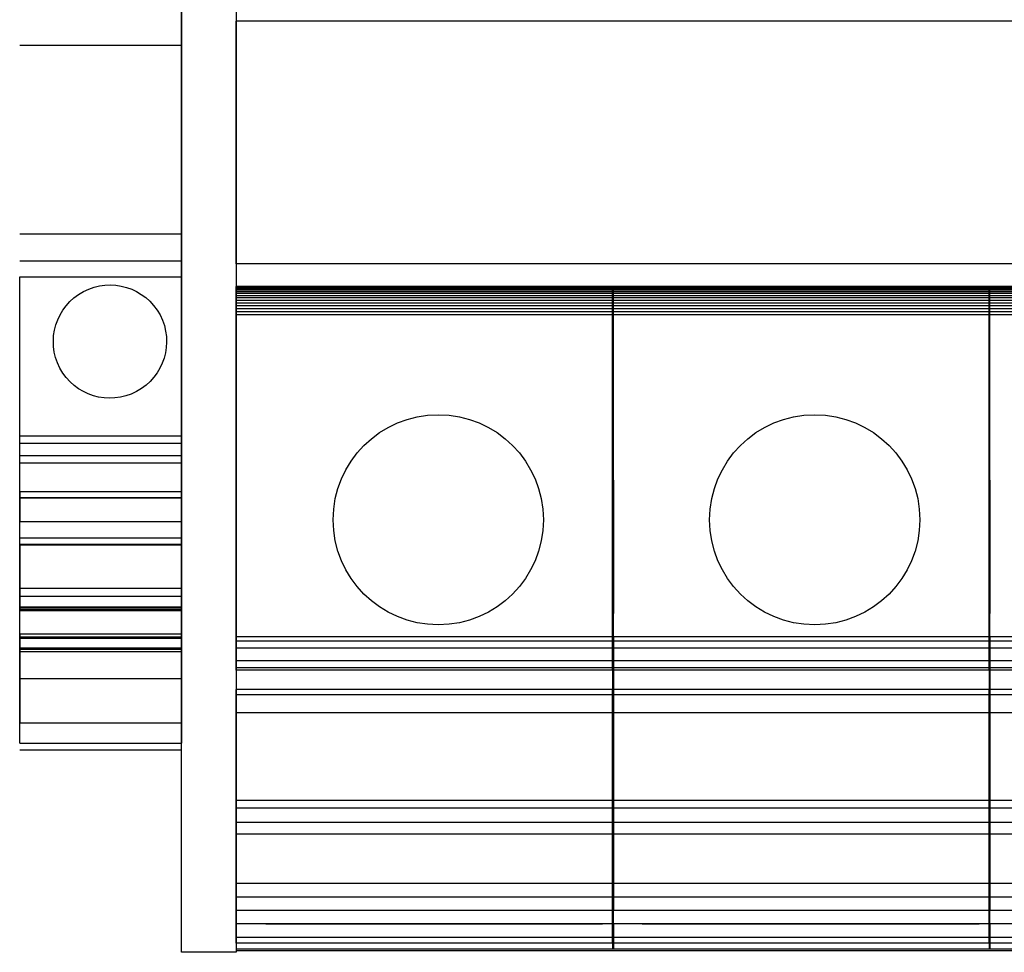
# Model space of a CAD drawing. Extents: x 0.1 to 95.5, y 0.1 to 61.8.
# Drawn here: x 59.8 to 61.2, y 22.2 to 23.6 of the extents above; entities that cross this region are included whole.
import ezdxf

# ---------------------------------------------------------------- set-up
doc = ezdxf.new("R2010")
doc.units = 0
doc.header["$MEASUREMENT"] = 0
doc.layers.get('0').update_dxf_attribs({"linetype": 'CONTINUOUS'})

msp = doc.modelspace()

# ---------------------------------------------------------------- linework, layer by layer
at = {"extrusion": (1.49966e-32, 1.1783e-16, -1)}
for p, q in [((59.9875, 22.798, 0.187), (59.9875, 23.9622, 0.187)), ((59.7513, 22.6577, 0.187), (59.7513, 22.5278, 0.187)), ((59.7513, 22.6577, 0.187), (59.9875, 22.6577, 0.187)), ((59.9875, 22.5278, 0.187), (59.9875, 22.6577, 0.187)), ((59.7513, 22.6374, 0.187), (59.7513, 22.6321, 0.187)), ((59.7513, 22.6374, 0.187), (59.9875, 22.6374, 0.187)), ((59.9875, 22.6321, 0.187), (59.9875, 22.6374, 0.187))]:
    msp.add_line(p, q, dxfattribs=at)
at = {"extrusion": (-2.22045e-16, -1.35959e-32, -1)}
for p, q in [((60.0675, 23.9578, 0.187), (60.0675, 22.7936, 0.187)), ((60.0675, 22.4033, 0.187), (60.0675, 22.2733, 0.187)), ((60.6175, 22.4033, 0.187), (60.6175, 22.2733, 0.187)), ((60.6187, 22.4033, 0.187), (60.6187, 22.2733, 0.187)), ((61.1675, 22.4033, 0.187), (61.1675, 22.2733, 0.187)), ((61.1687, 22.4033, 0.187), (61.1687, 22.2733, 0.187)), ((60.6187, 22.2733, 0.187), (60.0675, 22.2733, 0.187)), ((61.1687, 22.2733, 0.187), (60.6175, 22.2733, 0.187)), ((61.7187, 22.2733, 0.187), (61.1675, 22.2733, 0.187))]:
    msp.add_line(p, q, dxfattribs=at)
for p, q in [((60.6187, 23.5529, 0.187), (60.0675, 23.5529, 0.187)), ((60.0675, 23.1985, 0.187), (60.0675, 23.5529, 0.187)), ((61.1687, 23.5529, 0.187), (60.6175, 23.5529, 0.187)), ((61.7187, 23.5529, 0.187), (61.1675, 23.5529, 0.187)), ((59.7513, 23.5179, 0.187), (59.9875, 23.5179, 0.187)), ((59.9875, 23.5179, 0.187), (59.9875, 23.2423, 0.187)), ((59.7513, 23.2423, 0.187), (59.9875, 23.2423, 0.187)), ((59.7513, 23.203, 0.187), (59.9875, 23.203, 0.187)), ((60.6187, 23.1985, 0.187), (60.0675, 23.1985, 0.187)), ((61.1687, 23.1985, 0.187), (60.6175, 23.1985, 0.187)), ((61.7187, 23.1985, 0.187), (61.1675, 23.1985, 0.187)), ((59.7513, 22.9471, 0.187), (59.7513, 23.1793, 0.187)), ((59.7513, 23.1793, 0.187), (59.9875, 23.1793, 0.187)), ((59.9875, 23.1793, 0.187), (59.9875, 22.9471, 0.187)), ((60.6187, 23.124, 0.187), (60.0675, 23.124, 0.187)), ((60.0675, 22.6474, 0.187), (60.0675, 23.124, 0.187)), ((61.1687, 23.124, 0.187), (60.6175, 23.124, 0.187)), ((60.6175, 22.6474, 0.187), (60.6175, 23.124, 0.187)), ((60.6187, 22.6474, 0.187), (60.6187, 23.124, 0.187)), ((61.7187, 23.124, 0.187), (61.1675, 23.124, 0.187)), ((61.1675, 22.6474, 0.187), (61.1675, 23.124, 0.187)), ((61.1687, 22.6474, 0.187), (61.1687, 23.124, 0.187)), ((59.7513, 22.9471, 0.187), (59.9875, 22.9471, 0.187)), ((59.7513, 22.9182, 0.187), (59.7513, 22.9365, 0.187)), ((59.9875, 22.9365, 0.187), (59.9875, 22.9182, 0.187)), ((59.7513, 22.9182, 0.187), (59.9875, 22.9182, 0.187)), ((59.7513, 22.8565, 0.187), (59.7513, 22.9077, 0.187)), ((59.9875, 22.9077, 0.187), (59.9875, 22.8565, 0.187)), ((59.7513, 22.8571, 0.187), (59.9875, 22.8571, 0.187)), ((59.7513, 22.8565, 0.187), (59.9875, 22.8565, 0.187)), ((59.7513, 22.8218, 0.187), (59.9875, 22.8218, 0.187)), ((59.7513, 22.798, 0.187), (59.9875, 22.798, 0.187)), ((59.7513, 22.6971, 0.187), (59.7513, 22.7128, 0.187)), ((59.7513, 22.7128, 0.187), (59.9875, 22.7128, 0.187)), ((59.9875, 22.7128, 0.187), (59.9875, 22.6971, 0.187)), ((60.0675, 22.6926, 0.187), (60.0675, 22.7084, 0.187)), ((60.6175, 22.6926, 0.187), (60.6175, 22.7084, 0.187)), ((60.6187, 22.6926, 0.187), (60.6187, 22.7084, 0.187)), ((61.1675, 22.6926, 0.187), (61.1675, 22.7084, 0.187)), ((61.1687, 22.6926, 0.187), (61.1687, 22.7084, 0.187)), ((59.7513, 22.6971, 0.187), (59.9875, 22.6971, 0.187)), ((59.7513, 22.6938, 0.187), (59.9875, 22.6938, 0.187)), ((59.7513, 22.6918, 0.187), (59.9875, 22.6918, 0.187)), ((59.9639, 22.6518, 0.187), (59.7828, 22.6518, 0.187)), ((59.9639, 22.6518, 0.187), (59.7828, 22.6518, 0.187)), ((59.7828, 22.6518, 0.187), (59.8182, 22.6518, 0.187)), ((59.9639, 22.6518, 0.187), (59.7828, 22.6518, 0.187)), ((59.7828, 22.6518, 0.187), (59.7828, 22.6518, 0.187)), ((59.9639, 22.6518, 0.187), (59.8182, 22.6518, 0.187)), ((59.8182, 22.6518, 0.187), (59.8182, 22.6518, 0.187)), ((59.9639, 22.6518, 0.187), (59.9639, 22.6518, 0.187)), ((60.6187, 22.6533, 0.187), (60.0675, 22.6533, 0.187)), ((61.1687, 22.6533, 0.187), (60.6175, 22.6533, 0.187)), ((61.7187, 22.6533, 0.187), (61.1675, 22.6533, 0.187)), ((59.7513, 22.6357, 0.187), (59.9875, 22.6357, 0.187)), ((59.7513, 22.6321, 0.187), (59.9875, 22.6321, 0.187)), ((60.6187, 22.6368, 0.187), (60.0675, 22.6368, 0.187)), ((60.0675, 22.6185, 0.187), (60.0675, 22.6368, 0.187)), ((61.1687, 22.6368, 0.187), (60.6175, 22.6368, 0.187)), ((60.6175, 22.6185, 0.187), (60.6175, 22.6368, 0.187)), ((60.6187, 22.6185, 0.187), (60.6187, 22.6368, 0.187)), ((61.7187, 22.6368, 0.187), (61.1675, 22.6368, 0.187)), ((61.1675, 22.6185, 0.187), (61.1675, 22.6368, 0.187)), ((61.1687, 22.6185, 0.187), (61.1687, 22.6368, 0.187)), ((60.6187, 22.608, 0.187), (60.0675, 22.608, 0.187)), ((60.0675, 22.6046, 0.187), (60.0675, 22.608, 0.187)), ((60.6187, 22.6046, 0.187), (60.0675, 22.6046, 0.187)), ((61.1687, 22.608, 0.187), (60.6175, 22.608, 0.187)), ((60.6175, 22.6046, 0.187), (60.6175, 22.608, 0.187)), ((61.1687, 22.6046, 0.187), (60.6175, 22.6046, 0.187)), ((60.6187, 22.6046, 0.187), (60.6187, 22.608, 0.187)), ((61.7187, 22.608, 0.187), (61.1675, 22.608, 0.187)), ((61.1675, 22.6046, 0.187), (61.1675, 22.608, 0.187)), ((61.7187, 22.6046, 0.187), (61.1675, 22.6046, 0.187)), ((61.1687, 22.6046, 0.187), (61.1687, 22.608, 0.187)), ((60.6187, 22.5427, 0.187), (60.0675, 22.5427, 0.187)), ((61.1687, 22.5427, 0.187), (60.6175, 22.5427, 0.187)), ((61.7187, 22.5427, 0.187), (61.1675, 22.5427, 0.187)), ((59.7513, 22.5278, 0.187), (59.9875, 22.5278, 0.187)), ((59.7513, 22.4884, 0.187), (59.9875, 22.4884, 0.187)), ((60.6187, 22.4142, 0.187), (60.0675, 22.4142, 0.187)), ((61.1687, 22.4142, 0.187), (60.6175, 22.4142, 0.187)), ((61.7187, 22.4142, 0.187), (61.1675, 22.4142, 0.187)), ((60.6187, 22.4033, 0.187), (60.0675, 22.4033, 0.187)), ((61.1687, 22.4033, 0.187), (60.6175, 22.4033, 0.187)), ((61.7187, 22.4033, 0.187), (61.1675, 22.4033, 0.187)), ((60.6187, 22.3822, 0.187), (60.0675, 22.3822, 0.187)), ((61.1687, 22.3822, 0.187), (60.6175, 22.3822, 0.187)), ((61.7187, 22.3822, 0.187), (61.1675, 22.3822, 0.187)), ((60.6187, 22.3651, 0.187), (60.0675, 22.3651, 0.187)), ((60.0675, 22.293, 0.187), (60.0675, 22.3651, 0.187)), ((61.1687, 22.3651, 0.187), (60.6175, 22.3651, 0.187)), ((60.6175, 22.293, 0.187), (60.6175, 22.3651, 0.187)), ((60.6187, 22.293, 0.187), (60.6187, 22.3651, 0.187)), ((61.7187, 22.3651, 0.187), (61.1675, 22.3651, 0.187)), ((61.1675, 22.293, 0.187), (61.1675, 22.3651, 0.187)), ((61.1687, 22.293, 0.187), (61.1687, 22.3651, 0.187)), ((60.6187, 22.293, 0.187), (60.0675, 22.293, 0.187)), ((61.1687, 22.293, 0.187), (60.6175, 22.293, 0.187)), ((61.7187, 22.293, 0.187), (61.1675, 22.293, 0.187)), ((60.6187, 22.234, 0.187), (60.0675, 22.234, 0.187)), ((60.6187, 22.234, 0.187), (60.0675, 22.234, 0.187)), ((60.1108, 22.234, 0.187), (60.6029, 22.234, 0.187)), ((60.1108, 22.234, 0.187), (60.6029, 22.234, 0.187)), ((60.1699, 22.234, 0.187), (60.1108, 22.234, 0.187)), ((60.1699, 22.234, 0.187), (60.1108, 22.234, 0.187)), ((60.1108, 22.234, 0.187), (60.1108, 22.234, 0.187)), ((60.1699, 22.234, 0.187), (60.5636, 22.234, 0.187)), ((60.1699, 22.234, 0.187), (60.5636, 22.234, 0.187)), ((60.1699, 22.234, 0.187), (60.1699, 22.234, 0.187)), ((60.5636, 22.234, 0.187), (60.6029, 22.234, 0.187)), ((60.5636, 22.234, 0.187), (60.6029, 22.234, 0.187)), ((60.5636, 22.234, 0.187), (60.5636, 22.234, 0.187)), ((60.6029, 22.234, 0.187), (60.6029, 22.234, 0.187)), ((61.1687, 22.234, 0.187), (60.6175, 22.234, 0.187)), ((61.1687, 22.234, 0.187), (60.6175, 22.234, 0.187)), ((60.6608, 22.234, 0.187), (61.1529, 22.234, 0.187)), ((60.6608, 22.234, 0.187), (61.1529, 22.234, 0.187)), ((60.7199, 22.234, 0.187), (60.6608, 22.234, 0.187)), ((60.7199, 22.234, 0.187), (60.6608, 22.234, 0.187)), ((60.6608, 22.234, 0.187), (60.6608, 22.234, 0.187)), ((60.7199, 22.234, 0.187), (61.1136, 22.234, 0.187)), ((60.7199, 22.234, 0.187), (61.1136, 22.234, 0.187)), ((60.7199, 22.234, 0.187), (60.7199, 22.234, 0.187)), ((61.1136, 22.234, 0.187), (61.1529, 22.234, 0.187)), ((61.1136, 22.234, 0.187), (61.1529, 22.234, 0.187)), ((61.1136, 22.234, 0.187), (61.1136, 22.234, 0.187)), ((61.1529, 22.234, 0.187), (61.1529, 22.234, 0.187)), ((61.7187, 22.234, 0.187), (61.1675, 22.234, 0.187)), ((61.7187, 22.234, 0.187), (61.1675, 22.234, 0.187)), ((60.6187, 22.2143, 0.187), (60.0675, 22.2143, 0.187)), ((61.1687, 22.2143, 0.187), (60.6175, 22.2143, 0.187)), ((61.7187, 22.2143, 0.187), (61.1675, 22.2143, 0.187)), ((60.6187, 22.2061, 0.187), (60.0675, 22.2061, 0.187)), ((61.1687, 22.2061, 0.187), (60.6175, 22.2061, 0.187)), ((61.7187, 22.2061, 0.187), (61.1675, 22.2061, 0.187)), ((60.6187, 22.1946, 0.187), (60.0675, 22.1946, 0.187)), ((61.1687, 22.1946, 0.187), (60.6175, 22.1946, 0.187)), ((61.7187, 22.1946, 0.187), (61.1675, 22.1946, 0.187))]:
    msp.add_line(p, q)
at = {"extrusion": (-3.62751e-16, 1, 4.30509e-10)}
msp.add_line((59.7513, 23.203, 0.187), (59.9875, 23.203, 0.187), dxfattribs=at)
at = {"extrusion": (-4.87608e-17, 0.998446, 0.055729)}
for p, q in [((60.6187, 23.1652, 0.187), (60.0675, 23.1652, 0.187)), ((60.0675, 23.165, 0.187), (60.0675, 23.1652, 0.187)), ((61.1687, 23.1652, 0.187), (60.6175, 23.1652, 0.187)), ((60.6175, 23.165, 0.187), (60.6175, 23.1652, 0.187)), ((60.6187, 23.165, 0.187), (60.6187, 23.1652, 0.187)), ((61.7187, 23.1652, 0.187), (61.1675, 23.1652, 0.187)), ((61.1675, 23.165, 0.187), (61.1675, 23.1652, 0.187)), ((61.1687, 23.165, 0.187), (61.1687, 23.1652, 0.187))]:
    msp.add_line(p, q, dxfattribs=at)
at = {"extrusion": (-2.49609e-17, 0.987149, 0.1598)}
for p, q in [((60.6187, 23.165, 0.187), (60.0675, 23.165, 0.187)), ((60.0675, 23.1643, 0.187), (60.0675, 23.165, 0.187)), ((61.1687, 23.165, 0.187), (60.6175, 23.165, 0.187)), ((60.6175, 23.1643, 0.187), (60.6175, 23.165, 0.187)), ((60.6187, 23.1643, 0.187), (60.6187, 23.165, 0.187)), ((61.7187, 23.165, 0.187), (61.1675, 23.165, 0.187)), ((61.1675, 23.1643, 0.187), (61.1675, 23.165, 0.187)), ((61.1687, 23.1643, 0.187), (61.1687, 23.165, 0.187))]:
    msp.add_line(p, q, dxfattribs=at)
at = {"extrusion": (-3.12665e-19, 0.964379, 0.264526)}
for p, q in [((60.6187, 23.1643, 0.187), (60.0675, 23.1643, 0.187)), ((60.0675, 23.1633, 0.187), (60.0675, 23.1643, 0.187)), ((61.1687, 23.1643, 0.187), (60.6175, 23.1643, 0.187)), ((60.6175, 23.1633, 0.187), (60.6175, 23.1643, 0.187)), ((60.6187, 23.1633, 0.187), (60.6187, 23.1643, 0.187)), ((61.7187, 23.1643, 0.187), (61.1675, 23.1643, 0.187)), ((61.1675, 23.1633, 0.187), (61.1675, 23.1643, 0.187)), ((61.1687, 23.1633, 0.187), (61.1687, 23.1643, 0.187))]:
    msp.add_line(p, q, dxfattribs=at)
at = {"extrusion": (2.43455e-17, 0.93052, 0.36624)}
for p, q in [((60.6187, 23.1633, 0.187), (60.0675, 23.1633, 0.187)), ((60.0675, 23.1618, 0.187), (60.0675, 23.1633, 0.187)), ((61.1687, 23.1633, 0.187), (60.6175, 23.1633, 0.187)), ((60.6175, 23.1618, 0.187), (60.6175, 23.1633, 0.187)), ((60.6187, 23.1618, 0.187), (60.6187, 23.1633, 0.187)), ((61.7187, 23.1633, 0.187), (61.1675, 23.1633, 0.187)), ((61.1675, 23.1618, 0.187), (61.1675, 23.1633, 0.187)), ((61.1687, 23.1618, 0.187), (61.1687, 23.1633, 0.187))]:
    msp.add_line(p, q, dxfattribs=at)
at = {"extrusion": (4.79799e-17, 0.887496, 0.460816)}
for p, q in [((60.6187, 23.1618, 0.187), (60.0675, 23.1618, 0.187)), ((60.0675, 23.1599, 0.187), (60.0675, 23.1618, 0.187)), ((61.1687, 23.1618, 0.187), (60.6175, 23.1618, 0.187)), ((60.6175, 23.1599, 0.187), (60.6175, 23.1618, 0.187)), ((60.6187, 23.1599, 0.187), (60.6187, 23.1618, 0.187)), ((61.7187, 23.1618, 0.187), (61.1675, 23.1618, 0.187)), ((61.1675, 23.1599, 0.187), (61.1675, 23.1618, 0.187)), ((61.1687, 23.1599, 0.187), (61.1687, 23.1618, 0.187))]:
    msp.add_line(p, q, dxfattribs=at)
at = {"extrusion": (7.1497e-17, 0.833882, 0.551943)}
for p, q in [((60.6187, 23.1599, 0.187), (60.0675, 23.1599, 0.187)), ((60.0675, 23.1576, 0.187), (60.0675, 23.1599, 0.187)), ((61.1687, 23.1599, 0.187), (60.6175, 23.1599, 0.187)), ((60.6175, 23.1576, 0.187), (60.6175, 23.1599, 0.187)), ((60.6187, 23.1576, 0.187), (60.6187, 23.1599, 0.187)), ((61.7187, 23.1599, 0.187), (61.1675, 23.1599, 0.187)), ((61.1675, 23.1576, 0.187), (61.1675, 23.1599, 0.187)), ((61.1687, 23.1576, 0.187), (61.1687, 23.1599, 0.187))]:
    msp.add_line(p, q, dxfattribs=at)
at = {"extrusion": (9.46583e-17, 0.7696, 0.638526)}
for p, q in [((60.6187, 23.1576, 0.187), (60.0675, 23.1576, 0.187)), ((60.0675, 23.155, 0.187), (60.0675, 23.1576, 0.187)), ((61.1687, 23.1576, 0.187), (60.6175, 23.1576, 0.187)), ((60.6175, 23.155, 0.187), (60.6175, 23.1576, 0.187)), ((60.6187, 23.155, 0.187), (60.6187, 23.1576, 0.187)), ((61.7187, 23.1576, 0.187), (61.1675, 23.1576, 0.187)), ((61.1675, 23.155, 0.187), (61.1675, 23.1576, 0.187)), ((61.1687, 23.155, 0.187), (61.1687, 23.1576, 0.187))]:
    msp.add_line(p, q, dxfattribs=at)
at = {"extrusion": (1.15539e-16, 0.700615, 0.71354)}
for p, q in [((60.6187, 23.155, 0.187), (60.0675, 23.155, 0.187)), ((60.0675, 23.1519, 0.187), (60.0675, 23.155, 0.187)), ((61.1687, 23.155, 0.187), (60.6175, 23.155, 0.187)), ((60.6175, 23.1519, 0.187), (60.6175, 23.155, 0.187)), ((60.6187, 23.1519, 0.187), (60.6187, 23.155, 0.187)), ((61.7187, 23.155, 0.187), (61.1675, 23.155, 0.187)), ((61.1675, 23.1519, 0.187), (61.1675, 23.155, 0.187)), ((61.1687, 23.1519, 0.187), (61.1687, 23.155, 0.187))]:
    msp.add_line(p, q, dxfattribs=at)
at = {"extrusion": (1.35676e-16, 0.622434, 0.782672)}
for p, q in [((60.6187, 23.1519, 0.187), (60.0675, 23.1519, 0.187)), ((60.0675, 23.1486, 0.187), (60.0675, 23.1519, 0.187)), ((61.1687, 23.1519, 0.187), (60.6175, 23.1519, 0.187)), ((60.6175, 23.1486, 0.187), (60.6175, 23.1519, 0.187)), ((60.6187, 23.1486, 0.187), (60.6187, 23.1519, 0.187)), ((61.7187, 23.1519, 0.187), (61.1675, 23.1519, 0.187)), ((61.1675, 23.1486, 0.187), (61.1675, 23.1519, 0.187)), ((61.1687, 23.1486, 0.187), (61.1687, 23.1519, 0.187))]:
    msp.add_line(p, q, dxfattribs=at)
at = {"extrusion": (1.54805e-16, 0.535157, 0.844753)}
for p, q in [((60.6187, 23.1486, 0.187), (60.0675, 23.1486, 0.187)), ((60.0675, 23.145, 0.187), (60.0675, 23.1486, 0.187)), ((61.1687, 23.1486, 0.187), (60.6175, 23.1486, 0.187)), ((60.6175, 23.145, 0.187), (60.6175, 23.1486, 0.187)), ((60.6187, 23.145, 0.187), (60.6187, 23.1486, 0.187)), ((61.7187, 23.1486, 0.187), (61.1675, 23.1486, 0.187)), ((61.1675, 23.145, 0.187), (61.1675, 23.1486, 0.187)), ((61.1687, 23.145, 0.187), (61.1687, 23.1486, 0.187))]:
    msp.add_line(p, q, dxfattribs=at)
at = {"extrusion": (1.71137e-16, 0.447695, 0.894186)}
for p, q in [((60.6187, 23.145, 0.187), (60.0675, 23.145, 0.187)), ((60.0675, 23.1411, 0.187), (60.0675, 23.145, 0.187)), ((61.1687, 23.145, 0.187), (60.6175, 23.145, 0.187)), ((60.6175, 23.1411, 0.187), (60.6175, 23.145, 0.187)), ((60.6187, 23.1411, 0.187), (60.6187, 23.145, 0.187)), ((61.7187, 23.145, 0.187), (61.1675, 23.145, 0.187)), ((61.1675, 23.1411, 0.187), (61.1675, 23.145, 0.187)), ((61.1687, 23.1411, 0.187), (61.1687, 23.145, 0.187))]:
    msp.add_line(p, q, dxfattribs=at)
at = {"extrusion": (1.86042e-16, 0.353647, 0.935379)}
for p, q in [((60.6187, 23.1411, 0.187), (60.0675, 23.1411, 0.187)), ((60.0675, 23.137, 0.187), (60.0675, 23.1411, 0.187)), ((61.1687, 23.1411, 0.187), (60.6175, 23.1411, 0.187)), ((60.6175, 23.137, 0.187), (60.6175, 23.1411, 0.187)), ((60.6187, 23.137, 0.187), (60.6187, 23.1411, 0.187)), ((61.7187, 23.1411, 0.187), (61.1675, 23.1411, 0.187)), ((61.1675, 23.137, 0.187), (61.1675, 23.1411, 0.187)), ((61.1687, 23.137, 0.187), (61.1687, 23.1411, 0.187))]:
    msp.add_line(p, q, dxfattribs=at)
at = {"extrusion": (1.99381e-16, 0.252566, 0.96758)}
for p, q in [((60.6187, 23.137, 0.187), (60.0675, 23.137, 0.187)), ((60.0675, 23.1329, 0.187), (60.0675, 23.137, 0.187)), ((61.1687, 23.137, 0.187), (60.6175, 23.137, 0.187)), ((60.6175, 23.1329, 0.187), (60.6175, 23.137, 0.187)), ((60.6187, 23.1329, 0.187), (60.6187, 23.137, 0.187)), ((61.7187, 23.137, 0.187), (61.1675, 23.137, 0.187)), ((61.1675, 23.1329, 0.187), (61.1675, 23.137, 0.187)), ((61.1687, 23.1329, 0.187), (61.1687, 23.137, 0.187))]:
    msp.add_line(p, q, dxfattribs=at)
at = {"extrusion": (2.10026e-16, 0.153382, 0.988167)}
for p, q in [((60.6187, 23.1329, 0.187), (60.0675, 23.1329, 0.187)), ((60.0675, 23.1285, 0.187), (60.0675, 23.1329, 0.187)), ((61.1687, 23.1329, 0.187), (60.6175, 23.1329, 0.187)), ((60.6175, 23.1285, 0.187), (60.6175, 23.1329, 0.187)), ((60.6187, 23.1285, 0.187), (60.6187, 23.1329, 0.187)), ((61.7187, 23.1329, 0.187), (61.1675, 23.1329, 0.187)), ((61.1675, 23.1285, 0.187), (61.1675, 23.1329, 0.187)), ((61.1687, 23.1285, 0.187), (61.1687, 23.1329, 0.187))]:
    msp.add_line(p, q, dxfattribs=at)
at = {"extrusion": (2.18202e-16, 0.056879, 0.998381)}
for p, q in [((60.6187, 23.1285, 0.187), (60.0675, 23.1285, 0.187)), ((60.0675, 23.124, 0.187), (60.0675, 23.1285, 0.187)), ((61.1687, 23.1285, 0.187), (60.6175, 23.1285, 0.187)), ((60.6175, 23.124, 0.187), (60.6175, 23.1285, 0.187)), ((60.6187, 23.124, 0.187), (60.6187, 23.1285, 0.187)), ((61.7187, 23.1285, 0.187), (61.1675, 23.1285, 0.187)), ((61.1675, 23.124, 0.187), (61.1675, 23.1285, 0.187)), ((61.1687, 23.124, 0.187), (61.1687, 23.1285, 0.187))]:
    msp.add_line(p, q, dxfattribs=at)
at = {"extrusion": (-3.50391e-16, 0.965926, 0.258819)}
for p, q in [((59.7513, 22.9365, 0.187), (59.7513, 22.9471, 0.187)), ((59.9875, 22.9471, 0.187), (59.9875, 22.9365, 0.187)), ((59.7513, 22.9365, 0.187), (59.9875, 22.9365, 0.187))]:
    msp.add_line(p, q, dxfattribs=at)
at = {"extrusion": (1.64049e-16, -0.866025, 0.5)}
for p, q in [((60.0675, 22.7834, 0.187), (60.0675, 22.9504, 0.187)), ((60.6175, 22.7834, 0.187), (60.6175, 22.9504, 0.187)), ((60.6187, 22.7834, 0.187), (60.6187, 22.9504, 0.187)), ((61.1675, 22.7834, 0.187), (61.1675, 22.9504, 0.187)), ((61.1687, 22.7834, 0.187), (61.1687, 22.9504, 0.187)), ((60.6187, 22.5689, 0.187), (60.0675, 22.5689, 0.187)), ((60.0675, 22.3822, 0.187), (60.0675, 22.5689, 0.187)), ((61.1687, 22.5689, 0.187), (60.6175, 22.5689, 0.187)), ((60.6175, 22.3822, 0.187), (60.6175, 22.5689, 0.187)), ((60.6187, 22.3822, 0.187), (60.6187, 22.5689, 0.187)), ((61.7187, 22.5689, 0.187), (61.1675, 22.5689, 0.187)), ((61.1675, 22.3822, 0.187), (61.1675, 22.5689, 0.187)), ((61.1687, 22.3822, 0.187), (61.1687, 22.5689, 0.187))]:
    msp.add_line(p, q, dxfattribs=at)
at = {"extrusion": (3.50391e-16, -0.965926, 0.258819)}
for p, q in [((59.7513, 22.9077, 0.187), (59.7513, 22.9182, 0.187)), ((59.9875, 22.9182, 0.187), (59.9875, 22.9077, 0.187)), ((59.7513, 22.9077, 0.187), (59.9875, 22.9077, 0.187))]:
    msp.add_line(p, q, dxfattribs=at)
at = {"extrusion": (-1.64049e-16, 0.866025, -0.5)}
for p, q in [((60.0675, 22.8823, 0.187), (60.0675, 22.6926, 0.187)), ((60.6175, 22.8823, 0.187), (60.6175, 22.6926, 0.187)), ((60.6187, 22.8823, 0.187), (60.6187, 22.6926, 0.187)), ((61.1675, 22.8823, 0.187), (61.1675, 22.6926, 0.187)), ((61.1687, 22.8823, 0.187), (61.1687, 22.6926, 0.187)), ((60.0675, 22.7202, 0.187), (60.0675, 22.6874, 0.187)), ((60.6175, 22.7202, 0.187), (60.6175, 22.6874, 0.187)), ((60.6187, 22.7202, 0.187), (60.6187, 22.6874, 0.187)), ((61.1675, 22.7202, 0.187), (61.1675, 22.6874, 0.187)), ((61.1687, 22.7202, 0.187), (61.1687, 22.6874, 0.187))]:
    msp.add_line(p, q, dxfattribs=at)
at = {"extrusion": (3.40874e-16, -0.939693, 0.34202)}
for p, q in [((59.7513, 22.6962, 0.187), (59.7513, 22.8658, 0.187)), ((59.9875, 22.8658, 0.187), (59.9875, 22.6962, 0.187)), ((59.7513, 22.6962, 0.187), (59.9875, 22.6962, 0.187))]:
    msp.add_line(p, q, dxfattribs=at)
at = {"extrusion": (1.24068e-16, -0.34202, -0.939693)}
for p, q in [((59.7513, 22.8658, 0.187), (59.7513, 22.8218, 0.187)), ((59.7513, 22.8658, 0.187), (59.9875, 22.8658, 0.187)), ((59.9875, 22.8218, 0.187), (59.9875, 22.8658, 0.187))]:
    msp.add_line(p, q, dxfattribs=at)
at = {"extrusion": (3.14152e-16, -0.866025, 0.5)}
for p, q in [((59.7513, 22.7878, 0.187), (59.7513, 22.8571, 0.187)), ((59.9875, 22.8571, 0.187), (59.9875, 22.7878, 0.187)), ((59.7513, 22.7878, 0.187), (59.9875, 22.7878, 0.187))]:
    msp.add_line(p, q, dxfattribs=at)
at = {"extrusion": (-3.14152e-16, 0.866025, -0.5)}
for p, q in [((59.7513, 22.789, 0.187), (59.7513, 22.6971, 0.187)), ((59.7513, 22.789, 0.187), (59.9875, 22.789, 0.187)), ((59.9875, 22.6971, 0.187), (59.9875, 22.789, 0.187)), ((59.7513, 22.7246, 0.187), (59.7513, 22.6918, 0.187)), ((59.7513, 22.7246, 0.187), (59.9875, 22.7246, 0.187)), ((59.9875, 22.6918, 0.187), (59.9875, 22.7246, 0.187))]:
    msp.add_line(p, q, dxfattribs=at)
at = {"extrusion": (-3.62751e-16, 1, 2.52603e-09)}
msp.add_line((59.7513, 22.7246, 0.187), (59.9875, 22.7246, 0.187), dxfattribs=at)
at = {"extrusion": (-3.62751e-16, 1, 1.1783e-16)}
msp.add_line((59.7513, 22.6971, 0.187), (59.9875, 22.6971, 0.187), dxfattribs=at)
at = {"extrusion": (-1.24068e-16, 0.34202, 0.939693)}
for p, q in [((59.7513, 22.6518, 0.187), (59.7513, 22.6962, 0.187)), ((59.9875, 22.6962, 0.187), (59.9875, 22.6518, 0.187)), ((59.7513, 22.6518, 0.187), (59.9875, 22.6518, 0.187))]:
    msp.add_line(p, q, dxfattribs=at)
at = {"extrusion": (3.46901e-16, -0.956305, 0.292372)}
for p, q in [((59.7513, 22.6537, 0.187), (59.7513, 22.6938, 0.187)), ((59.9875, 22.6938, 0.187), (59.9875, 22.6537, 0.187)), ((59.7513, 22.6537, 0.187), (59.9875, 22.6537, 0.187))]:
    msp.add_line(p, q, dxfattribs=at)
at = {"extrusion": (3.16158e-17, -0.087156, 0.996195)}
for p, q in [((59.7513, 22.5927, 0.187), (59.7513, 22.6518, 0.187)), ((59.9875, 22.6518, 0.187), (59.9875, 22.5927, 0.187)), ((59.7513, 22.5927, 0.187), (59.9875, 22.5927, 0.187))]:
    msp.add_line(p, q, dxfattribs=at)
at = {"extrusion": (3.62751e-16, -1, -1.1783e-16)}
msp.add_line((59.7513, 22.6518, 0.187), (59.9875, 22.6518, 0.187), dxfattribs=at)
at = {"extrusion": (-2.22045e-16, 4.44514e-15, -1)}
for p, q in [((60.0675, 22.6533, 0.187), (60.0675, 22.2537, 0.187)), ((60.6175, 22.6533, 0.187), (60.6175, 22.2537, 0.187)), ((60.6187, 22.6533, 0.187), (60.6187, 22.2537, 0.187)), ((61.1675, 22.6533, 0.187), (61.1675, 22.2537, 0.187)), ((61.1687, 22.6533, 0.187), (61.1687, 22.2537, 0.187)), ((60.6187, 22.2537, 0.187), (60.0675, 22.2537, 0.187)), ((61.1687, 22.2537, 0.187), (60.6175, 22.2537, 0.187)), ((61.7187, 22.2537, 0.187), (61.1675, 22.2537, 0.187))]:
    msp.add_line(p, q, dxfattribs=at)
at = {"extrusion": (-1.67457e-18, 0.965926, 0.258819)}
for p, q in [((60.6187, 22.6474, 0.187), (60.0675, 22.6474, 0.187)), ((60.0675, 22.6368, 0.187), (60.0675, 22.6474, 0.187)), ((61.1687, 22.6474, 0.187), (60.6175, 22.6474, 0.187)), ((60.6175, 22.6368, 0.187), (60.6175, 22.6474, 0.187)), ((60.6187, 22.6368, 0.187), (60.6187, 22.6474, 0.187)), ((61.7187, 22.6474, 0.187), (61.1675, 22.6474, 0.187)), ((61.1675, 22.6368, 0.187), (61.1675, 22.6474, 0.187)), ((61.1687, 22.6368, 0.187), (61.1687, 22.6474, 0.187))]:
    msp.add_line(p, q, dxfattribs=at)
at = {"extrusion": (1.81376e-16, -0.5, 0.866025)}
for p, q in [((59.7513, 22.4982, 0.187), (59.7513, 22.6357, 0.187)), ((59.9875, 22.6357, 0.187), (59.9875, 22.4982, 0.187)), ((59.7513, 22.4982, 0.187), (59.9875, 22.4982, 0.187))]:
    msp.add_line(p, q, dxfattribs=at)
at = {"extrusion": (1.16613e-16, -0.965926, 0.258819)}
for p, q in [((60.6187, 22.6185, 0.187), (60.0675, 22.6185, 0.187)), ((60.0675, 22.608, 0.187), (60.0675, 22.6185, 0.187)), ((61.1687, 22.6185, 0.187), (60.6175, 22.6185, 0.187)), ((60.6175, 22.608, 0.187), (60.6175, 22.6185, 0.187)), ((60.6187, 22.608, 0.187), (60.6187, 22.6185, 0.187)), ((61.7187, 22.6185, 0.187), (61.1675, 22.6185, 0.187)), ((61.1675, 22.608, 0.187), (61.1675, 22.6185, 0.187)), ((61.1687, 22.608, 0.187), (61.1687, 22.6185, 0.187))]:
    msp.add_line(p, q, dxfattribs=at)
at = {"extrusion": (2.00306e-16, -0.707107, 0.707107)}
for p, q in [((60.6187, 22.5768, 0.187), (60.0675, 22.5768, 0.187)), ((60.0675, 22.2061, 0.187), (60.0675, 22.5768, 0.187)), ((61.1687, 22.5768, 0.187), (60.6175, 22.5768, 0.187)), ((60.6175, 22.2061, 0.187), (60.6175, 22.5768, 0.187)), ((60.6187, 22.2061, 0.187), (60.6187, 22.5768, 0.187)), ((61.7187, 22.5768, 0.187), (61.1675, 22.5768, 0.187)), ((61.1675, 22.2061, 0.187), (61.1675, 22.5768, 0.187)), ((61.1687, 22.2061, 0.187), (61.1687, 22.5768, 0.187))]:
    msp.add_line(p, q, dxfattribs=at)
at = {"extrusion": (2.22045e-16, 2.54e-09, 1)}
for p, q in [((60.6187, 22.2733, 0.187), (60.0675, 22.2733, 0.187)), ((60.0675, 22.234, 0.187), (60.0675, 22.2733, 0.187)), ((61.1687, 22.2733, 0.187), (60.6175, 22.2733, 0.187)), ((60.6175, 22.234, 0.187), (60.6175, 22.2733, 0.187)), ((60.6187, 22.234, 0.187), (60.6187, 22.2733, 0.187)), ((61.7187, 22.2733, 0.187), (61.1675, 22.2733, 0.187)), ((61.1675, 22.234, 0.187), (61.1675, 22.2733, 0.187)), ((61.1687, 22.234, 0.187), (61.1687, 22.2733, 0.187))]:
    msp.add_line(p, q, dxfattribs=at)
at = {"extrusion": (6.12303e-17, -1, 5.13275e-16)}
for p, q in [((60.6187, 22.234, 0.187), (60.0675, 22.234, 0.187)), ((61.1687, 22.234, 0.187), (60.6175, 22.234, 0.187)), ((61.7187, 22.234, 0.187), (61.1675, 22.234, 0.187))]:
    msp.add_line(p, q, dxfattribs=at)
at = {"extrusion": (-1.8406e-17, -0.939693, -0.34202)}
for p, q in [((60.0675, 22.234, 0.187), (60.0675, 22.197, 0.187)), ((60.6175, 22.234, 0.187), (60.6175, 22.197, 0.187)), ((60.6187, 22.234, 0.187), (60.6187, 22.197, 0.187)), ((61.1675, 22.234, 0.187), (61.1675, 22.197, 0.187)), ((61.1687, 22.234, 0.187), (61.1687, 22.197, 0.187)), ((60.6187, 22.197, 0.187), (60.0675, 22.197, 0.187)), ((61.1687, 22.197, 0.187), (60.6175, 22.197, 0.187)), ((61.7187, 22.197, 0.187), (61.1675, 22.197, 0.187))]:
    msp.add_line(p, q, dxfattribs=at)
at = {"extrusion": (6.12303e-17, -1, -1.01599e-09)}
for p, q in [((60.6187, 22.2143, 0.187), (60.0675, 22.2143, 0.187)), ((61.1687, 22.2143, 0.187), (60.6175, 22.2143, 0.187)), ((61.7187, 22.2143, 0.187), (61.1675, 22.2143, 0.187))]:
    msp.add_line(p, q, dxfattribs=at)
at = {"elevation": 0.187}
for points in [[(60.0675, 22.1926), (59.9875, 22.1926), (59.9875, 24.5676), (60.0675, 24.5676)], [(59.9875, 23.203), (59.9875, 23.203), (59.9875, 23.5573), (59.9875, 23.5573), (59.9875, 23.7935), (59.9875, 23.7935), (59.9875, 23.8466), (59.9875, 23.8466), (59.9875, 23.7935), (59.9875, 23.7935), (59.9875, 23.5573), (59.9875, 23.5573), (59.9875, 23.203), (59.9875, 23.203), (59.9875, 22.9668), (59.9875, 22.9668), (59.9875, 22.9136), (59.9875, 22.9136), (59.9875, 22.9668), (59.9875, 22.9668)]]:
    msp.add_lwpolyline(points, close=True, dxfattribs=at)
for centre in [(60.3628, 22.8245, 0.187), (60.9128, 22.8245, 0.187)]:
    msp.add_circle(centre, 0.1535)
msp.add_ellipse((59.8832, 23.0849, 0.187), major_axis=(-0.0585, 0.0585), ratio=1, start_param=1.273270279320849, end_param=7.556455586500435)

doc.saveas('drawing.dxf')
